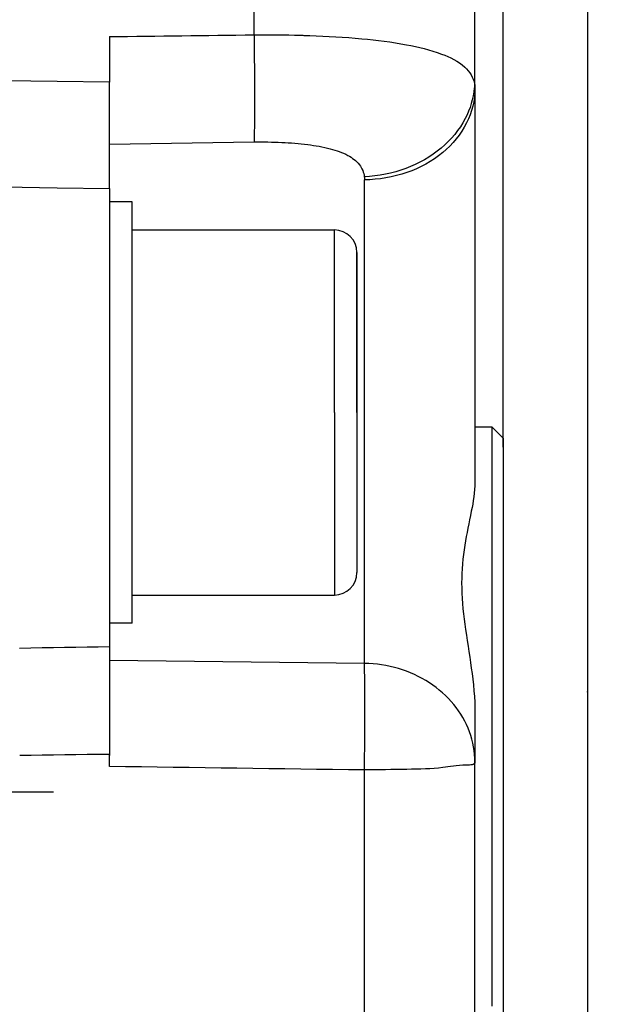
# Model space of a CAD drawing. Units: millimetres. Extents: x -735 to 735, y -520 to 520.
# Drawn here: x -254 to -233, y 286 to 321 of the extents above; entities that cross this region are included whole.
import ezdxf
from ezdxf.enums import TextEntityAlignment as Align

# ---------------------------------------------------------------- set-up
doc = ezdxf.new("R2010")
doc.units = ezdxf.units.MM
doc.header["$LTSCALE"] = 50
doc.linetypes.add('DASHDOT', pattern=[1, 0.5, -0.25, 0, -0.25])
doc.layers.add('L', color=7, linetype='CONTINUOUS')
doc.layers.add('MASSE', color=7, linetype='CONTINUOUS')
doc.styles.add('TXT8', font='txt8')
doc.dimstyles.new('CAD400-DIM1', dxfattribs={"dimscale": 5, "dimtxt": 3.5, "dimasz": 2, "dimexe": 2, "dimexo": 0.1, "dimgap": 0.09, "dimtad": 1, "dimdec": 4, "dimdsep": 46, "dimcen": 0, "dimclrd": 3, "dimclre": 3, "dimclrt": 7, "dimadec": 0, "dimazin": 0, "dimtfac": 1, "dimtdec": 4, "dimtmove": 0, "dimatfit": 3, "dimfxl": 1, "dimtolj": 1, "dimtzin": 0, "dimarcsym": 0})
doc.dimstyles.new('CAD400-DIM18', dxfattribs={"dimscale": 5, "dimtxt": 3.5, "dimasz": 2, "dimexe": 2, "dimexo": 5.402, "dimgap": 0.09, "dimtad": 1, "dimdec": 4, "dimdsep": 46, "dimcen": 0, "dimclrd": 3, "dimclre": 3, "dimclrt": 7, "dimadec": 0, "dimazin": 0, "dimtfac": 1, "dimtdec": 4, "dimtmove": 0, "dimatfit": 3, "dimfxl": 1, "dimtolj": 1, "dimtzin": 0, "dimarcsym": 0})

# ---------------------------------------------------------------- blocks, each defined once
blk = doc.blocks.new('*D26')
at = {"layer": 'MASSE', "color": 3, "linetype": 'BYBLOCK'}
for p, q in [((-346.749822, 383.520222), (-346.749822, 410.000023)), ((-233.750157, 410.000023), (-233.750157, 297.300063)), ((-346.749822, 400.000023), (-336.749822, 402.200022)), ((-336.749822, 402.200022), (-336.749822, 397.800023)), ((-243.750157, 402.200022), (-233.750157, 400.000023)), ((-243.750157, 397.800023), (-243.750157, 402.200022)), ((-346.749822, 400.000023), (-233.750157, 400.000023)), ((-336.749822, 397.800023), (-346.749822, 400.000023)), ((-233.750157, 400.000023), (-243.750157, 397.800023))]:
    blk.add_line(p, q, dxfattribs=at)
at = {"layer": 'MASSE', "color": 9, "linetype": 'BYBLOCK'}
for p in [(-346.749865, 383.0202), (-233.7502, 296.80004)]:
    blk.add_point(p, dxfattribs=at)
at = {"layer": 'MASSE', "color": 7, "style": 'TXT8', "width": 1.19403}
blk.add_text('113', height=17.5, dxfattribs=at).set_placement((-290.250015, 407.7), align=Align.CENTER)
blk = doc.blocks.new('04248100')
at = {"layer": 'L', "color": 2, "linetype": 'CONTINUOUS'}
for p, q in [((-237.749689, 318.447339), (-237.749689, 326.052571)), ((-250.74969, 320.132363), (-250.749689, 318.512349)), ((-250.749689, 314.722907), (-250.749689, 318.512342)), ((-237.749689, 318.292365), (-237.749689, 318.447339)), ((-237.749689, 318.292365), (-237.749689, 304.266575)), ((-250.749689, 314.722907), (-250.749689, 313.72098)), ((-250.749689, 313.72098), (-250.749689, 310.317635)), ((-250.749689, 310.317635), (-250.749689, 306.749955)), ((-250.749689, 306.749955), (-250.749689, 305.895131)), ((-237.749689, 306.239955), (-237.149689, 306.239955)), ((-237.149689, 306.239955), (-237.149689, 305.83936)), ((-237.149689, 306.239955), (-236.749689, 305.839955)), ((-250.749689, 305.895131), (-250.749689, 302.349955)), ((-237.149689, 305.83936), (-237.149689, 300.489955)), ((-236.749689, 305.83936), (-236.749689, 305.512582)), ((-236.749689, 305.512582), (-236.749689, 300.489955)), ((-237.760409, 304.006778), (-237.772826, 303.877372)), ((-237.752479, 304.136435), (-237.760409, 304.006778)), ((-237.749689, 304.26634), (-237.752479, 304.136435)), ((-237.808496, 303.619325), (-237.830438, 303.490691)), ((-237.789073, 303.74822), (-237.808496, 303.619325)), ((-237.772826, 303.877372), (-237.789073, 303.74822)), ((-237.879261, 303.234217), (-237.909566, 303.083342)), ((-237.854245, 303.362321), (-237.879261, 303.234217)), ((-237.830438, 303.490691), (-237.854245, 303.362321)), ((-237.940259, 302.932733), (-237.970961, 302.782281)), ((-237.909566, 303.083342), (-237.940259, 302.932733)), ((-238.001288, 302.631875), (-238.030858, 302.481407)), ((-237.970961, 302.782281), (-238.001288, 302.631875)), ((-250.749689, 302.349955), (-250.749689, 299.249955)), ((-238.05929, 302.330766), (-238.086202, 302.179842)), ((-238.030858, 302.481407), (-238.05929, 302.330766)), ((-238.136165, 301.861302), (-238.158222, 301.693552)), ((-238.111211, 302.028527), (-238.136165, 301.861302)), ((-238.086202, 302.179842), (-238.111211, 302.028527)), ((-238.177257, 301.52536), (-238.193144, 301.356808)), ((-238.158222, 301.693552), (-238.177257, 301.52536)), ((-238.205757, 301.187981), (-238.214972, 301.018961)), ((-238.193144, 301.356808), (-238.205757, 301.187981)), ((-238.220662, 300.849831), (-238.222702, 300.680676)), ((-238.214972, 301.018961), (-238.220662, 300.849831)), ((-238.222702, 300.680676), (-238.220718, 300.4968)), ((-238.220718, 300.4968), (-238.21462, 300.313025)), ((-237.149689, 300.489955), (-237.149689, 300.239955)), ((-236.749689, 300.489955), (-236.749689, 300.239955)), ((-238.21462, 300.313025), (-238.204757, 300.129383)), ((-238.204757, 300.129383), (-238.19148, 299.945906)), ((-237.149689, 300.239955), (-237.149689, 299.786375)), ((-236.749689, 300.239955), (-236.749689, 299.621051)), ((-238.19148, 299.945906), (-238.175137, 299.762629)), ((-238.175137, 299.762629), (-238.156078, 299.579584)), ((-237.149689, 299.786375), (-237.149689, 295.239955)), ((-238.156078, 299.579584), (-238.134653, 299.396803)), ((-238.134653, 299.396803), (-238.111211, 299.214319)), ((-236.749689, 299.621051), (-236.749689, 295.239955)), ((-250.749689, 299.249955), (-250.749689, 298.416178)), ((-238.111211, 299.214319), (-238.084213, 299.018833)), ((-238.084213, 299.018833), (-238.055744, 298.823635)), ((-238.055744, 298.823635), (-238.026256, 298.628632)), ((-250.749689, 298.416178), (-250.749689, 294.542294)), ((-238.026256, 298.628632), (-237.996197, 298.433731)), ((-237.996197, 298.433731), (-237.966018, 298.23884)), ((-237.966018, 298.23884), (-237.936169, 298.043866)), ((-237.936169, 298.043866), (-237.9071, 297.848716)), ((-237.9071, 297.848716), (-237.879261, 297.653298)), ((-237.879261, 297.653298), (-237.852371, 297.451926)), ((-237.852371, 297.451926), (-237.827684, 297.250214)), ((-237.827684, 297.250214), (-237.805627, 297.048202)), ((-237.805627, 297.048202), (-237.786625, 296.845931)), ((-237.786625, 296.845931), (-237.771105, 296.643444)), ((-237.771105, 296.643444), (-237.759491, 296.440782)), ((-237.759491, 296.440782), (-237.752211, 296.237985)), ((-237.752211, 296.237985), (-237.749689, 296.035095)), ((-237.749689, 296.035033), (-237.749689, 294.300774)), ((-237.149689, 295.239955), (-237.149689, 290.263648)), ((-236.749689, 295.239955), (-236.749689, 290.444605)), ((-250.749529, 294.451999), (-250.749499, 294.47988)), ((-250.749499, 294.47988), (-250.749466, 294.507762)), ((-250.749466, 294.507762), (-250.74943, 294.535643)), ((-250.74943, 294.535643), (-250.749392, 294.563525)), ((-250.749392, 294.563525), (-250.749351, 294.591406)), ((-250.749689, 294.144047), (-250.749688, 294.172085)), ((-250.749688, 294.172085), (-250.749684, 294.200124)), ((-250.749684, 294.200124), (-250.749677, 294.228162)), ((-250.749677, 294.228162), (-250.749668, 294.2562)), ((-250.749668, 294.2562), (-250.749656, 294.284239)), ((-250.749656, 294.284239), (-250.749641, 294.312277)), ((-250.749641, 294.312277), (-250.749624, 294.340316)), ((-250.749624, 294.340316), (-250.749604, 294.368354)), ((-250.749604, 294.368354), (-250.749582, 294.396235)), ((-250.749582, 294.396235), (-250.749557, 294.424117)), ((-250.749557, 294.424117), (-250.749529, 294.451999)), ((-237.749689, 284.210285), (-237.749689, 294.300774)), ((-237.149689, 290.263648), (-237.149689, 289.989955)), ((-236.749689, 290.444605), (-236.749689, 290.239955)), ((-237.149689, 289.989955), (-237.149689, 285.609471)), ((-236.749689, 290.239955), (-236.749689, 289.989955)), ((-236.749689, 289.989955), (-236.749689, 284.863679))]:
    blk.add_line(p, q, dxfattribs=at)
at = {"layer": 'L', "color": 9, "linetype": 'CONTINUOUS'}
for p, q in [((-245.61007, 320.198471), (-245.61007, 324.301439)), ((-250.74969, 320.132363), (-250.428096, 320.13651)), ((-250.428096, 320.13651), (-250.106502, 320.140656)), ((-250.106502, 320.140656), (-249.784908, 320.144801)), ((-249.784908, 320.144801), (-249.463314, 320.148945)), ((-249.463314, 320.148945), (-249.14172, 320.153087)), ((-249.14172, 320.153087), (-248.820126, 320.157228)), ((-248.820126, 320.157228), (-248.498531, 320.161367)), ((-248.498531, 320.161367), (-248.176937, 320.165504)), ((-248.176937, 320.165504), (-247.856079, 320.169629)), ((-247.856079, 320.169629), (-247.535221, 320.173753)), ((-247.535221, 320.173753), (-247.214362, 320.177875)), ((-247.214362, 320.177875), (-246.893504, 320.181996)), ((-246.893504, 320.181996), (-246.572645, 320.186115)), ((-246.572645, 320.186115), (-246.251787, 320.190234)), ((-246.251787, 320.190234), (-245.930929, 320.194353)), ((-245.930929, 320.194353), (-245.61007, 320.198471)), ((-245.610073, 320.198471), (-245.608128, 320.042648)), ((-245.61007, 320.198471), (-245.404025, 320.199391)), ((-245.404025, 320.199391), (-245.197969, 320.199494)), ((-245.197969, 320.199494), (-244.99191, 320.19876)), ((-244.99191, 320.19876), (-244.785852, 320.197168)), ((-244.785852, 320.197168), (-244.579802, 320.194698)), ((-244.579802, 320.194698), (-244.373766, 320.19133)), ((-244.373766, 320.19133), (-244.16775, 320.187043)), ((-244.16775, 320.187043), (-243.96176, 320.181818)), ((-243.96176, 320.181818), (-243.919713, 320.180634)), ((-243.919713, 320.180634), (-243.877667, 320.17941)), ((-243.877667, 320.17941), (-243.835623, 320.178146)), ((-243.835623, 320.178146), (-243.793581, 320.176842)), ((-243.793581, 320.176842), (-243.75154, 320.175496)), ((-243.75154, 320.175496), (-243.7095, 320.17411)), ((-243.7095, 320.17411), (-243.667462, 320.172683)), ((-243.667462, 320.172683), (-243.625426, 320.171215)), ((-243.625426, 320.171215), (-243.394054, 320.162378)), ((-243.394054, 320.162378), (-243.162742, 320.152197)), ((-243.162742, 320.152197), (-242.931497, 320.140583)), ((-242.931497, 320.140583), (-242.700328, 320.127445)), ((-242.700328, 320.127445), (-242.469242, 320.11269)), ((-242.469242, 320.11269), (-242.238246, 320.09623)), ((-242.238246, 320.09623), (-242.007348, 320.077972)), ((-242.007348, 320.077972), (-241.776556, 320.057827)), ((-245.608128, 320.042648), (-245.606289, 319.886825)), ((-245.606289, 319.886825), (-245.60456, 319.731)), ((-245.60456, 319.731), (-245.602939, 319.575174)), ((-241.776556, 320.057827), (-241.576432, 320.038722)), ((-241.576432, 320.038722), (-241.376463, 320.017905)), ((-241.376463, 320.017905), (-241.176717, 319.995152)), ((-241.176717, 319.995152), (-240.977264, 319.97024)), ((-240.977264, 319.97024), (-240.778172, 319.942946)), ((-240.778172, 319.942946), (-240.579511, 319.913046)), ((-240.579511, 319.913046), (-240.38135, 319.880318)), ((-240.38135, 319.880318), (-240.183758, 319.844537)), ((-240.183758, 319.844537), (-240.025439, 319.813393)), ((-240.025439, 319.813393), (-239.867617, 319.779849)), ((-239.867617, 319.779849), (-239.710376, 319.74362)), ((-239.710376, 319.74362), (-239.553799, 319.704423)), ((-245.602939, 319.575174), (-245.601427, 319.419347)), ((-245.601427, 319.419347), (-245.600025, 319.263518)), ((-239.553799, 319.704423), (-239.397973, 319.661972)), ((-239.397973, 319.661972), (-239.24298, 319.615983)), ((-239.24298, 319.615983), (-239.088906, 319.566172)), ((-239.088906, 319.566172), (-238.935835, 319.512253)), ((-238.935835, 319.512253), (-238.824251, 319.469791)), ((-238.824251, 319.469791), (-238.713862, 319.424239)), ((-238.713862, 319.424239), (-238.605275, 319.374876)), ((-238.605275, 319.374876), (-238.499099, 319.320976)), ((-245.600025, 319.263518), (-245.598734, 319.107688)), ((-245.598734, 319.107688), (-245.597554, 318.951857)), ((-238.499099, 319.320976), (-238.395943, 319.261819)), ((-238.395943, 319.261819), (-238.296414, 319.19668)), ((-238.296414, 319.19668), (-238.201122, 319.124837)), ((-238.201122, 319.124837), (-238.110673, 319.045567)), ((-238.110673, 319.045567), (-238.048131, 318.982669)), ((-245.597554, 318.951857), (-245.596588, 318.811555)), ((-245.596588, 318.811555), (-245.595724, 318.671253)), ((-245.595724, 318.671253), (-245.59497, 318.53095)), ((-238.048131, 318.982669), (-237.989336, 318.915742)), ((-237.989336, 318.915742), (-237.935126, 318.845103)), ((-237.935126, 318.845103), (-237.886342, 318.77107)), ((-237.886342, 318.77107), (-237.843822, 318.693959)), ((-237.843822, 318.693959), (-237.808404, 318.614089)), ((-252.619822, 318.535914), (-254.489954, 318.559433)), ((-250.749689, 318.512349), (-252.619822, 318.535914)), ((-245.59497, 318.53095), (-245.594338, 318.390647)), ((-245.594338, 318.390647), (-245.593839, 318.250343)), ((-237.808404, 318.614089), (-237.780929, 318.531777)), ((-237.780929, 318.531777), (-237.762234, 318.447339)), ((-237.770109, 318.321424), (-237.771711, 318.303449)), ((-237.768629, 318.339404), (-237.770109, 318.321424)), ((-237.76727, 318.357388), (-237.768629, 318.339404)), ((-237.766033, 318.375375), (-237.76727, 318.357388)), ((-237.764918, 318.393365), (-237.766033, 318.375375)), ((-237.763925, 318.411356), (-237.764918, 318.393365)), ((-237.763056, 318.429347), (-237.763925, 318.411356)), ((-237.762309, 318.447339), (-237.763056, 318.429347)), ((-237.762309, 318.447339), (-237.75931, 318.42813)), ((-237.762234, 318.447339), (-237.749689, 318.447339)), ((-237.75931, 318.42813), (-237.756734, 318.408849)), ((-237.756734, 318.408849), (-237.754575, 318.389507)), ((-237.754575, 318.389507), (-237.752824, 318.370118)), ((-237.752824, 318.370118), (-237.751475, 318.350697)), ((-237.751475, 318.350697), (-237.75052, 318.331255)), ((-237.75052, 318.331255), (-237.749952, 318.311805)), ((-237.749952, 318.311805), (-237.749763, 318.292363)), ((-245.593839, 318.250343), (-245.593482, 318.110041)), ((-245.593482, 318.110041), (-245.593277, 317.969739)), ((-245.593277, 317.969739), (-245.593237, 317.829439)), ((-237.812251, 318.022938), (-237.843088, 317.8841)), ((-237.788389, 318.162844), (-237.812251, 318.022938)), ((-237.7694, 317.974598), (-237.793627, 317.816467)), ((-237.771711, 318.303449), (-237.788389, 318.162844)), ((-237.754663, 318.133432), (-237.7694, 317.974598)), ((-237.749689, 318.292363), (-237.754663, 318.133432)), ((-245.593532, 317.607843), (-245.593859, 317.497045)), ((-245.593327, 317.718641), (-245.593532, 317.607843)), ((-245.593237, 317.829439), (-245.593327, 317.718641)), ((-237.924853, 317.611099), (-237.975364, 317.477673)), ((-237.880691, 317.746698), (-237.924853, 317.611099)), ((-237.843088, 317.8841), (-237.880691, 317.746698)), ((-237.82707, 317.659645), (-237.869456, 317.504736)), ((-237.793627, 317.816467), (-237.82707, 317.659645)), ((-245.594905, 317.275448), (-245.595637, 317.164647)), ((-245.594314, 317.386247), (-245.594905, 317.275448)), ((-245.593859, 317.497045), (-245.594314, 317.386247)), ((-238.032017, 317.346787), (-238.094604, 317.21881)), ((-237.975364, 317.477673), (-238.032017, 317.346787)), ((-237.92051, 317.352348), (-237.979958, 317.203085)), ((-237.869456, 317.504736), (-237.92051, 317.352348)), ((-245.597552, 316.943037), (-245.598301, 316.872756)), ((-245.596517, 317.053843), (-245.597552, 316.943037)), ((-245.595637, 317.164647), (-245.596517, 317.053843)), ((-238.267996, 316.924543), (-238.365971, 316.784843)), ((-238.177389, 317.069242), (-238.267996, 316.924543)), ((-238.127975, 316.907431), (-238.216789, 316.762366)), ((-238.094604, 317.21881), (-238.177389, 317.069242)), ((-238.047527, 317.057553), (-238.127975, 316.907431)), ((-237.979958, 317.203085), (-238.047527, 317.057553)), ((-245.603068, 316.591668), (-245.604983, 316.521418)), ((-245.601499, 316.66193), (-245.603068, 316.591668)), ((-245.600219, 316.7322), (-245.601499, 316.66193)), ((-245.599172, 316.802476), (-245.600219, 316.7322)), ((-245.598301, 316.872756), (-245.599172, 316.802476)), ((-238.47086, 316.650275), (-238.582212, 316.520972)), ((-238.365971, 316.784843), (-238.47086, 316.650275)), ((-238.313456, 316.62251), (-238.417466, 316.488012)), ((-238.216789, 316.762366), (-238.313456, 316.62251)), ((-250.749689, 316.309217), (-245.61007, 316.38092)), ((-245.607298, 316.451181), (-245.610071, 316.38096)), ((-245.61007, 316.38092), (-245.48675, 316.382221)), ((-245.604983, 316.521418), (-245.607298, 316.451181)), ((-245.48675, 316.382221), (-245.363417, 316.382674)), ((-245.363417, 316.382674), (-245.240079, 316.382256)), ((-245.240079, 316.382256), (-245.116744, 316.380947)), ((-245.116744, 316.380947), (-244.99342, 316.378722)), ((-244.99342, 316.378722), (-244.870115, 316.37556)), ((-244.870115, 316.37556), (-244.746837, 316.37144)), ((-244.746837, 316.37144), (-244.623594, 316.366338)), ((-244.623594, 316.366338), (-244.507396, 316.360598)), ((-244.507396, 316.360598), (-244.39125, 316.353894)), ((-244.39125, 316.353894), (-244.27517, 316.346155)), ((-244.27517, 316.346155), (-244.159171, 316.33731)), ((-244.159171, 316.33731), (-244.043266, 316.327287)), ((-244.043266, 316.327287), (-243.927469, 316.316015)), ((-243.927469, 316.316015), (-243.811795, 316.303424)), ((-243.811795, 316.303424), (-243.696257, 316.289441)), ((-243.696257, 316.289441), (-243.595421, 316.276013)), ((-243.595421, 316.276013), (-243.494751, 316.261341)), ((-243.494751, 316.261341), (-243.394294, 316.245295)), ((-243.394294, 316.245295), (-243.294101, 316.227746)), ((-243.294101, 316.227746), (-243.194223, 316.208568)), ((-243.194223, 316.208568), (-243.094708, 316.18763)), ((-238.822487, 316.278686), (-238.950504, 316.165968)), ((-238.699571, 316.397065), (-238.822487, 316.278686)), ((-238.645464, 316.235698), (-238.768429, 316.118183)), ((-238.582212, 316.520972), (-238.699571, 316.397065)), ((-238.528306, 316.359025), (-238.645464, 316.235698)), ((-238.417466, 316.488012), (-238.528306, 316.359025)), ((-243.094708, 316.18763), (-242.995606, 316.164805)), ((-242.995606, 316.164805), (-242.896967, 316.139965)), ((-242.896967, 316.139965), (-242.816351, 316.117939)), ((-242.816351, 316.117939), (-242.736204, 316.094243)), ((-242.736204, 316.094243), (-242.656648, 316.068651)), ((-242.656648, 316.068651), (-242.577806, 316.04094)), ((-242.577806, 316.04094), (-242.499801, 316.010885)), ((-242.499801, 316.010885), (-242.422756, 315.978261)), ((-242.422756, 315.978261), (-242.346793, 315.942845)), ((-242.346793, 315.942845), (-242.272036, 315.904411)), ((-242.272036, 315.904411), (-242.213639, 315.871571)), ((-242.213639, 315.871571), (-242.156452, 315.836521)), ((-239.239811, 315.944167), (-239.391578, 315.84326)), ((-239.09267, 316.051742), (-239.239811, 315.944167)), ((-239.040561, 315.893023), (-239.189616, 315.786528)), ((-238.950504, 316.165968), (-239.09267, 316.051742)), ((-238.896688, 316.006631), (-239.040561, 315.893023)), ((-238.768429, 316.118183), (-238.896688, 316.006631)), ((-242.156452, 315.836521), (-242.100849, 315.799097)), ((-242.100849, 315.799097), (-242.047202, 315.759135)), ((-242.047202, 315.759135), (-241.995883, 315.716473)), ((-241.995883, 315.716473), (-241.947266, 315.670945)), ((-241.947266, 315.670945), (-241.901722, 315.622388)), ((-241.901722, 315.622388), (-241.859624, 315.570638)), ((-241.859624, 315.570638), (-241.826081, 315.52296)), ((-241.826081, 315.52296), (-241.795594, 315.473038)), ((-240.037941, 315.506673), (-240.207612, 315.439375)), ((-239.871154, 315.580729), (-240.037941, 315.506673)), ((-239.707599, 315.661523), (-239.871154, 315.580729)), ((-239.663933, 315.509568), (-239.829778, 315.431376)), ((-239.547624, 315.74904), (-239.707599, 315.661523)), ((-239.501696, 315.594815), (-239.663933, 315.509568)), ((-239.391578, 315.84326), (-239.547624, 315.74904)), ((-239.343459, 315.68713), (-239.501696, 315.594815)), ((-239.189616, 315.786528), (-239.343459, 315.68713)), ((-241.795594, 315.473038), (-241.76833, 315.421167)), ((-241.76833, 315.421167), (-241.744453, 315.367643)), ((-241.744453, 315.367643), (-241.724131, 315.31276)), ((-241.724131, 315.31276), (-241.707529, 315.256816)), ((-241.707529, 315.256816), (-241.694812, 315.200106)), ((-241.694812, 315.200106), (-241.686148, 315.142925)), ((-241.497846, 315.154265), (-241.686152, 315.142941)), ((-241.309842, 315.172959), (-241.497846, 315.154265)), ((-241.122488, 315.199013), (-241.309842, 315.172959)), ((-240.936129, 315.232418), (-241.122488, 315.199013)), ((-240.751115, 315.273166), (-240.936129, 315.232418)), ((-240.567793, 315.321247), (-240.751115, 315.273166)), ((-240.539309, 315.18419), (-240.726701, 315.139765)), ((-240.386509, 315.376653), (-240.567793, 315.321247)), ((-240.353857, 315.236291), (-240.539309, 315.18419)), ((-240.207612, 315.439375), (-240.386509, 315.376653)), ((-240.170714, 315.296097), (-240.353857, 315.236291)), ((-239.998836, 315.360224), (-240.170714, 315.296097)), ((-239.829778, 315.431376), (-239.998836, 315.360224)), ((-241.686148, 315.142925), (-241.684665, 315.129085)), ((-241.684665, 315.129085), (-241.683387, 315.11522)), ((-241.683387, 315.11522), (-241.68231, 315.101336)), ((-241.68231, 315.101336), (-241.681433, 315.087435)), ((-241.681433, 315.087435), (-241.680753, 315.073523)), ((-241.680753, 315.073523), (-241.680269, 315.059605)), ((-241.680269, 315.059605), (-241.679979, 315.045683)), ((-241.679979, 315.045683), (-241.67988, 315.031764)), ((-241.488309, 315.038244), (-241.67988, 315.031764)), ((-241.67988, 297.817526), (-241.67988, 315.031764)), ((-241.296837, 315.052256), (-241.488309, 315.038244)), ((-241.105833, 315.073827), (-241.296837, 315.052256)), ((-240.915665, 315.102987), (-241.105833, 315.073827)), ((-240.726701, 315.139765), (-240.915665, 315.102987)), ((-252.619814, 314.74103), (-254.489939, 314.766943)), ((-250.749689, 314.715072), (-252.619814, 314.74103)), ((-253.949689, 298.365524), (-253.549689, 298.371974)), ((-253.549689, 298.371974), (-253.149689, 298.378426)), ((-253.149689, 298.378426), (-252.749689, 298.384881)), ((-252.749689, 298.384881), (-252.349689, 298.391337)), ((-252.349689, 298.391337), (-251.949689, 298.397796)), ((-251.949689, 298.397796), (-251.549689, 298.404257)), ((-251.549689, 298.404257), (-251.149689, 298.41072)), ((-251.149689, 298.41072), (-250.749689, 298.417185)), ((-241.67988, 297.817526), (-250.749689, 297.922495)), ((-241.526751, 297.812642), (-241.67988, 297.817526)), ((-241.677997, 297.732505), (-241.67988, 297.817526)), ((-241.676343, 297.647479), (-241.677997, 297.732505)), ((-241.674898, 297.562448), (-241.676343, 297.647479)), ((-241.3737, 297.802561), (-241.526751, 297.812642)), ((-241.220938, 297.787287), (-241.3737, 297.802561)), ((-241.06868, 297.766822), (-241.220938, 297.787287)), ((-240.917137, 297.741168), (-241.06868, 297.766822)), ((-240.766524, 297.710329), (-240.917137, 297.741168)), ((-240.617052, 297.674305), (-240.766524, 297.710329)), ((-240.468935, 297.6331), (-240.617052, 297.674305)), ((-240.32452, 297.587438), (-240.468935, 297.6331)), ((-241.673639, 297.477415), (-241.674898, 297.562448)), ((-241.672545, 297.392378), (-241.673639, 297.477415)), ((-241.671595, 297.307339), (-241.672545, 297.392378)), ((-241.670767, 297.222299), (-241.671595, 297.307339)), ((-240.181817, 297.536772), (-240.32452, 297.587438)), ((-240.041018, 297.481129), (-240.181817, 297.536772)), ((-239.902312, 297.420535), (-240.041018, 297.481129)), ((-239.76589, 297.355013), (-239.902312, 297.420535)), ((-239.631943, 297.28459), (-239.76589, 297.355013)), ((-239.50066, 297.209291), (-239.631943, 297.28459)), ((-241.670041, 297.137258), (-241.670767, 297.222299)), ((-241.669196, 297.023431), (-241.670041, 297.137258)), ((-241.668486, 296.909605), (-241.669196, 297.023431)), ((-239.372234, 297.129142), (-239.50066, 297.209291)), ((-239.250894, 297.047018), (-239.372234, 297.129142)), ((-239.132633, 296.960456), (-239.250894, 297.047018)), ((-239.017678, 296.869535), (-239.132633, 296.960456)), ((-241.667904, 296.795778), (-241.668486, 296.909605)), ((-241.667443, 296.68195), (-241.667904, 296.795778)), ((-241.667097, 296.568123), (-241.667443, 296.68195)), ((-238.906258, 296.774333), (-239.017678, 296.869535)), ((-238.7986, 296.67493), (-238.906258, 296.774333)), ((-238.694932, 296.571404), (-238.7986, 296.67493)), ((-241.666857, 296.454295), (-241.667097, 296.568123)), ((-241.666717, 296.340467), (-241.666857, 296.454295)), ((-241.666724, 296.093262), (-241.66667, 296.22664)), ((-241.66667, 296.22664), (-241.666717, 296.340467)), ((-238.595482, 296.463833), (-238.694932, 296.571404)), ((-238.500477, 296.352297), (-238.595482, 296.463833)), ((-238.413568, 296.24145), (-238.500477, 296.352297)), ((-238.331167, 296.127177), (-238.413568, 296.24145)), ((-241.667168, 295.826506), (-241.666891, 295.959884)), ((-241.666891, 295.959884), (-241.666724, 296.093262)), ((-238.253467, 296.009642), (-238.331167, 296.127177)), ((-238.180661, 295.889007), (-238.253467, 296.009642)), ((-238.112939, 295.765438), (-238.180661, 295.889007)), ((-241.66861, 295.426375), (-241.668031, 295.559752)), ((-241.668031, 295.559752), (-241.667549, 295.693129)), ((-241.667549, 295.693129), (-241.667168, 295.826506)), ((-238.050495, 295.639098), (-238.112939, 295.765438)), ((-237.993521, 295.510151), (-238.050495, 295.639098)), ((-241.670041, 295.159622), (-241.669281, 295.292998)), ((-241.669281, 295.292998), (-241.66861, 295.426375)), ((-237.942208, 295.378762), (-237.993521, 295.510151)), ((-237.897765, 295.248385), (-237.942208, 295.378762)), ((-237.858977, 295.116145), (-237.897765, 295.248385)), ((-241.67303, 294.733329), (-241.671939, 294.875426)), ((-241.671939, 294.875426), (-241.670942, 295.017523)), ((-241.670942, 295.017523), (-241.670041, 295.159622)), ((-237.82593, 294.98235), (-237.858977, 295.116145)), ((-237.798705, 294.847305), (-237.82593, 294.98235)), ((-237.777385, 294.711318), (-237.798705, 294.847305)), ((-253.944155, 294.55042), (-253.544804, 294.555538)), ((-253.544804, 294.555538), (-253.145454, 294.560657)), ((-253.145454, 294.560657), (-252.746103, 294.565778)), ((-252.746103, 294.565778), (-252.346753, 294.570901)), ((-252.346753, 294.570901), (-251.947402, 294.576025)), ((-251.947402, 294.576025), (-251.548052, 294.581151)), ((-251.548052, 294.581151), (-251.148702, 294.586278)), ((-251.148702, 294.586278), (-250.749351, 294.591406)), ((-241.675492, 294.449137), (-241.674214, 294.591233)), ((-241.674214, 294.591233), (-241.67303, 294.733329)), ((-237.762054, 294.574696), (-237.777385, 294.711318)), ((-237.752794, 294.437746), (-237.762054, 294.574696)), ((-250.183254, 294.136453), (-250.749689, 294.144047)), ((-249.616818, 294.128862), (-250.183254, 294.136453)), ((-249.050383, 294.121275), (-249.616818, 294.128862)), ((-248.483947, 294.113691), (-249.050383, 294.121275)), ((-241.67988, 294.022857), (-241.678325, 294.16495)), ((-241.678325, 294.16495), (-241.676863, 294.307043)), ((-241.676863, 294.307043), (-241.675492, 294.449137)), ((-238.802433, 294.118543), (-238.896688, 294.10595)), ((-238.709187, 294.132169), (-238.802433, 294.118543)), ((-238.614745, 294.146112), (-238.709187, 294.132169)), ((-238.516906, 294.159656), (-238.614745, 294.146112)), ((-238.413468, 294.172085), (-238.516906, 294.159656)), ((-238.302227, 294.182684), (-238.413468, 294.172085)), ((-238.180981, 294.190736), (-238.302227, 294.182684)), ((-238.047527, 294.195525), (-238.180981, 294.190736)), ((-237.994994, 294.196556), (-238.047527, 294.195525)), ((-237.942602, 294.198378), (-237.994994, 294.196556)), ((-237.892469, 294.202329), (-237.942602, 294.198378)), ((-237.846708, 294.209744), (-237.892469, 294.202329)), ((-237.807435, 294.22196), (-237.846708, 294.209744)), ((-237.776764, 294.240312), (-237.807435, 294.22196)), ((-237.756811, 294.266138), (-237.776764, 294.240312)), ((-237.749689, 294.300774), (-237.756811, 294.266138)), ((-237.749689, 294.300774), (-237.752794, 294.437746)), ((-247.917511, 294.106111), (-248.483947, 294.113691)), ((-247.351075, 294.098534), (-247.917511, 294.106111)), ((-246.78464, 294.09096), (-247.351075, 294.098534)), ((-246.218204, 294.08339), (-246.78464, 294.09096)), ((-245.650913, 294.075811), (-246.218204, 294.08339)), ((-245.083623, 294.068236), (-245.650913, 294.075811)), ((-244.516333, 294.060665), (-245.083623, 294.068236)), ((-243.949042, 294.053096), (-244.516333, 294.060665)), ((-243.381752, 294.045532), (-243.949042, 294.053096)), ((-242.814461, 294.03797), (-243.381752, 294.045532)), ((-242.247171, 294.030412), (-242.814461, 294.03797)), ((-241.67988, 294.022857), (-242.247171, 294.030412)), ((-241.491789, 294.023619), (-241.67988, 294.022857)), ((-241.67988, 280.946451), (-241.67988, 294.022857)), ((-241.304522, 294.025325), (-241.491789, 294.023619)), ((-241.117587, 294.027798), (-241.304522, 294.025325)), ((-240.930495, 294.030857), (-241.117587, 294.027798)), ((-240.742752, 294.034325), (-240.930495, 294.030857)), ((-240.553868, 294.038022), (-240.742752, 294.034325)), ((-240.363353, 294.041769), (-240.553868, 294.038022)), ((-240.170714, 294.045388), (-240.363353, 294.041769)), ((-240.006143, 294.048317), (-240.170714, 294.045388)), ((-239.840835, 294.051542), (-240.006143, 294.048317)), ((-239.675916, 294.055577), (-239.840835, 294.051542)), ((-239.512517, 294.060939), (-239.675916, 294.055577)), ((-239.351766, 294.068142), (-239.512517, 294.060939)), ((-239.194791, 294.077701), (-239.351766, 294.068142)), ((-239.042722, 294.090132), (-239.194791, 294.077701)), ((-238.896688, 294.10595), (-239.042722, 294.090132))]:
    blk.add_line(p, q, dxfattribs=at)
blk = doc.blocks.new('B-5760')
at = {"layer": 'L', "color": 2, "linetype": 'CONTINUOUS'}
for p, q in [((-249.949689, 314.249955), (-250.749689, 314.249955)), ((-249.949689, 313.249955), (-249.949689, 314.249955)), ((-249.949689, 310.948508), (-249.949689, 313.249955)), ((-249.949689, 313.249955), (-242.749689, 313.249955)), ((-241.949689, 310.214057), (-241.949689, 312.449955)), ((-241.949689, 312.449955), (-241.949689, 310.214057)), ((-249.949689, 310.749955), (-249.949689, 310.948508)), ((-249.949689, 306.749955), (-249.949689, 310.749955)), ((-241.949689, 308.482006), (-241.949689, 310.214057)), ((-241.949689, 310.214057), (-241.949689, 308.482006)), ((-241.949689, 306.749955), (-241.949689, 308.482006)), ((-241.949689, 308.482006), (-241.949689, 306.749955)), ((-249.949689, 302.749955), (-249.949689, 306.749955)), ((-241.949689, 306.749955), (-241.949689, 305.017904)), ((-241.949689, 306.749955), (-241.949689, 305.017904)), ((-241.949689, 305.017904), (-241.949689, 303.285853)), ((-241.949689, 305.017904), (-241.949689, 303.285853)), ((-241.949689, 303.285853), (-241.949689, 301.049955)), ((-241.949689, 303.285853), (-241.949689, 301.049955)), ((-249.949689, 302.551402), (-249.949689, 302.749955)), ((-249.949689, 300.249955), (-249.949689, 302.551402)), ((-249.949689, 299.249955), (-249.949689, 300.249955)), ((-249.949689, 300.249955), (-242.749689, 300.249955)), ((-249.949689, 299.249955), (-250.749689, 299.249955))]:
    blk.add_line(p, q, dxfattribs=at)
at = {"layer": 'L', "color": 9, "linetype": 'CONTINUOUS'}
for q in [(-242.749689, 313.249955), (-242.749689, 300.249955)]:
    blk.add_line((-242.749689, 306.749955), q, dxfattribs=at)
at = {"layer": 'L', "color": 2, "linetype": 'CONTINUOUS'}
for centre, start, end in [((-242.749689, 312.449955), 0, 90), ((-242.749689, 301.049955), 270, 0)]:
    blk.add_arc(centre, 0.8, start, end, dxfattribs=at)
blk = doc.blocks.new('B-5767')
at = {"layer": 'L', "color": 4, "linetype": 'DASHDOT'}
blk.add_line((-273.749689, 293.249955), (-252.749689, 293.249955), dxfattribs=at)
blk = doc.blocks.new('*D28')
at = {"layer": 'MASSE', "color": 3, "linetype": 'BYBLOCK'}
for p, q in [((-236.750167, 305.512617), (-236.750167, 385.000043)), ((-233.750172, 385.000043), (-233.750172, 265.856064)), ((-246.750167, 377.200043), (-236.750167, 375.000043)), ((-246.750167, 372.800043), (-246.750167, 377.200043)), ((-233.750172, 375.000043), (-223.750172, 377.200043)), ((-223.750172, 377.200043), (-223.750172, 372.800043)), ((-254.250167, 375.000043), (-236.750167, 375.000043)), ((-236.750167, 375.000043), (-246.750167, 372.800043)), ((-236.750167, 375.000043), (-233.750172, 375.000043)), ((-233.750172, 375.000043), (-198.374352, 375.000043)), ((-223.750172, 372.800043), (-233.750172, 375.000043))]:
    blk.add_line(p, q, dxfattribs=at)
at = {"layer": 'MASSE', "color": 9, "linetype": 'BYBLOCK'}
for p in [(-236.75021, 328.58392), (-233.750215, 296.80004)]:
    blk.add_point(p, dxfattribs=at)
at = {"layer": 'MASSE', "color": 7, "style": 'TXT8', "width": 0.895522}
blk.add_text('3', height=17.5, dxfattribs=at).set_placement((-206.249395, 382.7), align=Align.CENTER)

msp = doc.modelspace()

# ---------------------------------------------------------------- block references
at = {"layer": 'L'}
for name in ['B-5767', 'B-5760', '04248100']:
    msp.add_blockref(name, (0, 0), dxfattribs=at)

# ---------------------------------------------------------------- dimensions: what is measured, and where the dimension line sits
at = {"layer": 'MASSE', "color": 3}
for base, p1, p2, dimstyle, picture, middle in [((-346.749822, 400.000023), (-346.749865, 383.0202), (-233.7502, 296.80004), 'CAD400-DIM1', '*D26', (-290.250015, 416.45)), ((-236.750167, 375.000043), (-236.75021, 328.58392), (-233.750215, 296.80004), 'CAD400-DIM18', '*D28', (-206.249395, 391.45))]:
    dim = msp.add_linear_dim(base=base, p1=p1, p2=p2, dimstyle=dimstyle, dxfattribs=at)
    dim.commit()
    dim.dimension.update_dxf_attribs({"geometry": picture, "text_midpoint": middle, "dimtype": 128})

doc.saveas('drawing.dxf')
